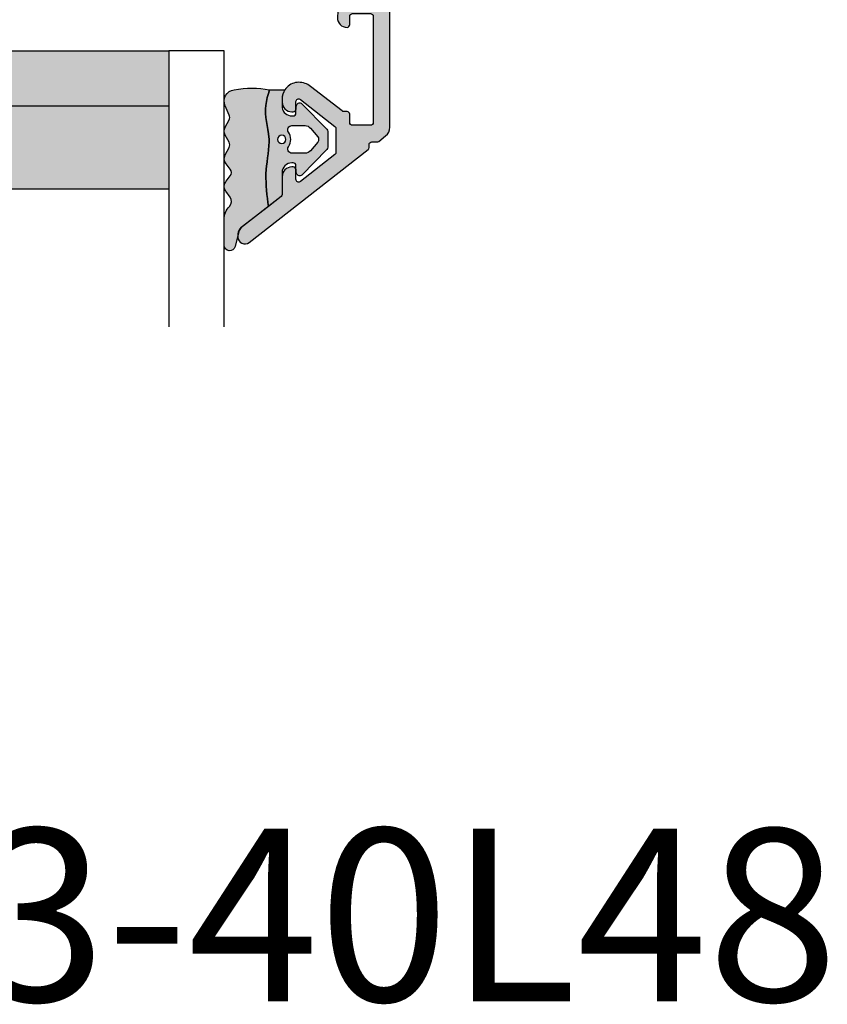
# Model space of a CAD drawing. Units: millimetres. Extents: x -1625 to 694, y 23 to 1618.
# Drawn here: x -631 to -572, y 810 to 882 of the extents above; entities that cross this region are included whole.
import ezdxf

# ---------------------------------------------------------------- set-up
doc = ezdxf.new("R2010")
doc.units = ezdxf.units.MM
doc.header["$LTSCALE"] = 2.5
for name, color, linetype in [('1', 7, 'Continuous'), ('GLAS', 3, 'Continuous'), ('SKR', 6, 'Continuous'), ('WebTekst', 7, 'Continuous')]:
    doc.layers.add(name, color=color, linetype=linetype)
doc.styles.add('ICTEXT', font='calibri.ttf')

# ---------------------------------------------------------------- blocks, each defined once
blk = doc.blocks.new('TPS_Glas_48mm_ WB')
at = {"layer": 'SKR'}
h = blk.add_hatch(color=8, dxfattribs=at)
h.paths.add_polyline_path([(22.00000000000051, 10), (4.000000000000483, 10), (4.000000000000466, 4), (22.00000000000051, 4)])
h.paths.add_polyline_path([(22.00000000000051, 4), (4.000000000000466, 4), (4.000000000000455, 0), (22.00000000000051, 0)])
h.paths.add_polyline_path([(44.0000000000005, 10), (26.00000000000045, 10), (26.00000000000046, 4), (44.0000000000005, 4)])
h.paths.add_polyline_path([(44.0000000000005, 4), (26.00000000000045, 4), (26.00000000000045, 0), (44.00000000000051, 0)])
at = {"layer": 'GLAS'}
for p, q in [((22.00000000000051, 10), (4.000000000000455, 10)), ((26.00000000000045, 10), (44.00000000000051, 10)), ((4.000000000000398, 4), (22.00000000000051, 4)), ((44.00000000000057, 4), (26.00000000000045, 4)), ((22.00000000000051, 0), (4.000000000000455, 0)), ((26.00000000000045, 0), (44.00000000000051, 0))]:
    blk.add_line(p, q, dxfattribs=at)
for points in [[(4.547473508864641e-13, 20), (0, 0), (4.000000000000455, 0), (4.000000000000512, 20)], [(26.00000000000045, 20), (26.00000000000045, 0), (22.00000000000051, 0), (22.00000000000051, 20)], [(48.00000000000051, 20), (48.00000000000097, 0), (44.00000000000051, 0), (44.00000000000045, 20)]]:
    blk.add_lwpolyline(points, dxfattribs=at)
blk = doc.blocks.new('2522-2012')
at = {"layer": 'SKR'}
h = blk.add_hatch(color=8, dxfattribs=at)
h.dxf.hatch_style = 1
edge = h.paths.add_edge_path()
edge.add_arc((1.546455571160019, 13.20990128696688), 0.4999999999999667, 193.9382243299437, 231.9999999999941)
edge.add_line((1.23862483349717, 12.81589591016358), (3.20000000000141, 11.28350168438584))
edge.add_line((3.20000000000141, 11.28350168438584), (3.163779071298336, 10.98972569906714))
edge.add_line((3.163779071298336, 10.98972569906714), (3.128966228007585, 10.69597069071158))
edge.add_line((3.128966228007585, 10.69597069071158), (3.096969555541818, 10.40225763628227))
edge.add_line((3.096969555541818, 10.40225763628227), (3.069197139313246, 10.10860751274235))
edge.add_line((3.069197139313246, 10.10860751274235), (3.04705706473419, 9.815041297054947))
edge.add_line((3.04705706473419, 9.815041297054947), (3.031957417217427, 9.521579966183182))
edge.add_line((3.031957417217427, 9.521579966183182), (3.025306282175052, 9.228244497090216))
edge.add_line((3.025306282175052, 9.228244497090216), (3.028511745019614, 8.935055866739134))
edge.add_line((3.028511745019614, 8.935055866739134), (3.048056276764896, 8.574606322608574))
edge.add_line((3.048056276764896, 8.574606322608574), (3.069644053451725, 8.349197104289402))
edge.add_line((3.069644053451725, 8.349197104289402), (3.105506532185473, 8.05650876790233))
edge.add_line((3.105506532185473, 8.05650876790233), (3.145666927253615, 7.763913235935988))
edge.add_line((3.145666927253615, 7.763913235935988), (3.185209981632624, 7.47135354291828))
edge.add_line((3.185209981632624, 7.47135354291828), (3.219220438298748, 7.178772723377179))
edge.add_line((3.219220438298748, 7.178772723377179), (3.24278304022846, 6.886113811840588))
edge.add_line((3.24278304022846, 6.886113811840588), (3.250982530398232, 6.593319842836465))
edge.add_line((3.250982530398232, 6.593319842836465), (3.247042025592805, 6.429506974232609))
edge.add_line((3.247042025592805, 6.429506974232609), (3.207550856386206, 6.007220781488641))
edge.add_line((3.207550856386206, 6.007220781488641), (3.163029634955819, 5.714150631295141))
edge.add_line((3.163029634955819, 5.714150631295141), (3.112469633625096, 5.421314488519286))
edge.add_line((3.112469633625096, 5.421314488519286), (3.062830987834786, 5.12889995045164))
edge.add_line((3.062830987834786, 5.12889995045164), (3.021073833025866, 4.837094614382792))
edge.add_line((3.021073833025866, 4.837094614382792), (2.994158304639541, 4.546086077603363))
edge.add_line((2.994158304639541, 4.546086077603363), (2.991203225607251, 4.19917183086487))
edge.add_line((2.991203225607251, 4.19917183086487), (3.011549054948887, 3.967171828438339))
edge.add_line((3.011549054948887, 3.967171828438339), (3.059127713003136, 3.679287850413388))
edge.add_line((3.059127713003136, 3.679287850413388), (3.125524548560975, 3.39215888791189))
edge.add_line((3.125524548560975, 3.39215888791189), (3.204466835787798, 3.105533269092675))
edge.add_line((3.204466835787798, 3.105533269092675), (3.289681848849114, 2.819159322114601))
edge.add_arc((2.009185732785951, 10.41925409056119), 7.70721160943581, 260.4363835967881, 279.56361640321126, ccw=False)
edge.add_arc((0.840411840737147, 3.652390814174162), 0.8406881554408345, 156.1290312285407, 262.36315521530344, ccw=False)
edge.add_line((0.07163689053390954, 3.99259906016259), (0.3657836476993452, 4.657288000712214))
edge.add_arc((-7.864819906444609e-12, 4.819159317102999), 0.4000000000000973, 336.129031228551, 388.0724830957431)
edge.add_line((0.3529411890788197, 5.00739458756567), (0.07058938661396041, 5.536804302641073))
edge.add_arc((0.6000011702439645, 5.819157208334905), 0.6000000000000436, 151.9277064303732, 208.0724830957295, ccw=False)
edge.add_line((0.0705884526345244, 6.101508362810037), (0.3529418117318528, 6.630925214119642))
edge.add_arc((-7.774225707635196e-12, 6.819159317103015), 0.4000000000000066, 331.9277064303793, 388.0725178077512)
edge.add_line((0.3529410750385296, 7.007394801391087), (0.07058955767445241, 7.536803209462235))
edge.add_arc((0.6000011702439183, 7.819156435894287), 0.5999999999999935, 140.8854196230169, 208.0725178077462, ccw=False)
edge.add_line((0.1344696360363287, 8.197680399017258), (0.4346066852037893, 8.566806992268312))
edge.add_arc((0.1242523031181975, 8.81915632211456), 0.4000000334419739, 320.8854196230259, 399.1146564407748)
edge.add_line((0.4346063501936897, 9.071506063975818), (0.1344689683164688, 9.440632065283651))
edge.add_arc((0.6000000000090528, 9.819156646429025), 0.6000000000000356, 144.2462190983882, 219.1146564407733, ccw=False)
edge.add_line((0.1130787443846657, 10.16973857811007), (0.4223257062797074, 10.59924992874303))
edge.add_arc((-0.009616751368699106, 10.91024728083763), 0.5322533604677345, 324.24621909833, 403.1538621778851)
edge.add_arc((1.400000000008862, 12.23183105164999), 1.399999999999994, 179.9999999999946, 223.1538621779311, ccw=False)
edge.add_line((8.86757334228605e-12, 12.23183105165012), (8.86757334228605e-12, 14.09292697354664))
edge.add_arc((0.3999999984742253, 14.09292697354661), 0.3999999984653578, 13.938224329932893, 179.9999999999957, ccw=False)
edge.add_line((0.7882223968781545, 14.18927721044194), (1.061177571293342, 13.08946349038555))
h = blk.add_hatch(color=8, dxfattribs=at)
h.dxf.hatch_style = 1
edge = h.paths.add_edge_path()
edge.add_line((7.50000000000141, 5.852326705641208), (7.50000000000141, 6.985991938587768))
edge.add_arc((7.25000000000141, 6.985991938587768), 0.25, 0, 44.34615606137239)
edge.add_line((7.428782468870912, 7.160739839361785), (5.626773553766775, 9.004353418352899))
edge.add_arc((5.468811126655175, 8.810580682744373), 0.2500000028883983, 50.81327764361491, 180.0000010064517)
edge.add_line((5.218811123766777, 8.810580678352899), (5.200000000004124, 8.319159322126312))
edge.add_arc((5.000000000001801, 8.319159322127948), 0.2000000000023228, 270.00000000045696, 359.9999999995312, ccw=False)
edge.add_line((5.000000000003396, 8.119159322125626), (4.900000000004454, 8.119159322125626))
edge.add_arc((4.897100941633727, 8.816260263755005), 0.6971069698116668, 179.7617233864504, 270.238276613475, ccw=False)
edge.add_line((4.200000000004351, 8.819159322126637), (4.20000000000141, 9.047229232114603))
edge.add_line((4.20000000000141, 9.047229232114603), (4.20000000000141, 10.40466954016571))
edge.add_arc((4.000000000001458, 10.4046695401656), 0.1999999999999513, 3.212360228278933e-11, 52.00000000001764)
edge.add_line((4.123132295066512, 10.56227169088694), (3.20000000000141, 11.28350168438584))
edge.add_line((3.20000000000141, 11.28350168438584), (3.163779071298336, 10.98972569906714))
edge.add_line((3.163779071298336, 10.98972569906714), (3.128966228007641, 10.69597069071158))
edge.add_line((3.128966228007641, 10.69597069071158), (3.09696955554179, 10.40225763628227))
edge.add_line((3.09696955554179, 10.40225763628227), (3.069197139313189, 10.10860751274235))
edge.add_line((3.069197139313189, 10.10860751274235), (3.047057064734247, 9.815041297054947))
edge.add_line((3.047057064734247, 9.815041297054947), (3.031957417217399, 9.521579966183182))
edge.add_line((3.031957417217399, 9.521579966183182), (3.025306282175052, 9.228244497090216))
edge.add_line((3.025306282175052, 9.228244497090216), (3.028511745019614, 8.935055866739134))
edge.add_line((3.028511745019614, 8.935055866739134), (3.048056276764925, 8.574606322608574))
edge.add_line((3.048056276764925, 8.574606322608574), (3.069644053451697, 8.349197104289402))
edge.add_line((3.069644053451697, 8.349197104289402), (3.105506532185444, 8.05650876790233))
edge.add_line((3.105506532185444, 8.05650876790233), (3.145666927253615, 7.763913235935988))
edge.add_line((3.145666927253615, 7.763913235935988), (3.185209981632568, 7.47135354291828))
edge.add_line((3.185209981632568, 7.47135354291828), (3.21922043829872, 7.178772723377179))
edge.add_line((3.21922043829872, 7.178772723377179), (3.242783040228488, 6.886113811840588))
edge.add_line((3.242783040228488, 6.886113811840588), (3.250982530398289, 6.593319842836465))
edge.add_line((3.250982530398289, 6.593319842836465), (3.247042025592805, 6.429506974232609))
edge.add_line((3.247042025592805, 6.429506974232609), (3.207550856386206, 6.007220781488641))
edge.add_line((3.207550856386206, 6.007220781488641), (3.163029634955905, 5.714150631295141))
edge.add_line((3.163029634955905, 5.714150631295141), (3.112469633625039, 5.421314488519286))
edge.add_line((3.112469633625039, 5.421314488519286), (3.062830987834701, 5.12889995045164))
edge.add_line((3.062830987834701, 5.12889995045164), (3.021073833025895, 4.837094614382792))
edge.add_line((3.021073833025895, 4.837094614382792), (2.994158304639569, 4.546086077603363))
edge.add_line((2.994158304639569, 4.546086077603363), (2.991203225607251, 4.19917183086487))
edge.add_line((2.991203225607251, 4.19917183086487), (3.011549054948915, 3.967171828438339))
edge.add_line((3.011549054948915, 3.967171828438339), (3.059127713003136, 3.679287850413388))
edge.add_line((3.059127713003136, 3.679287850413388), (3.125524548560946, 3.39215888791189))
edge.add_line((3.125524548560946, 3.39215888791189), (3.204466835787741, 3.105533269092675))
edge.add_line((3.204466835787741, 3.105533269092675), (3.289681848849085, 2.819159322114601))
edge.add_line((3.289681848849085, 2.819159322114601), (4.400811543602174, 2.819159322114601))
edge.add_arc((5.400000000001498, 3.483706106471088), 1.200000000000087, 179.9999999999911, 213.6273436604349, ccw=False)
edge.add_line((4.20000000000141, 3.483706106471274), (4.199999999997658, 4.119159322110701))
edge.add_arc((4.903322252004264, 4.006950028094486), 0.7122170426430843, 90.26726643282598, 170.9353228559598, ccw=False)
edge.add_line((4.900000000004454, 4.719159322103565), (5.000000000003396, 4.719159322103565))
edge.add_arc((5.000000000001801, 4.519159322101242), 0.2000000000023228, 4.686739885073621e-10, 89.99999999954298, ccw=False)
edge.add_line((5.200000000004124, 4.519159322102878), (5.218811123766777, 4.027737965876291))
edge.add_arc((5.468811126655175, 4.027737961484817), 0.2500000028883979, 179.9999989935484, 309.1867223563852)
edge.add_line((5.626773553766775, 3.833965225876292), (7.428782468870901, 5.677578804867181))
edge.add_arc((7.25000000000141, 5.852326705641207), 0.2499999999999995, 315.6538439386243, 360.0000000000001)
edge = h.paths.add_edge_path(flags=16)
edge.add_arc((3.911461495777085, 6.419159322114662), 0.9115335689506578, -35.38944883375672, 35.38944883382533, ccw=False)
edge.add_arc((4.900299904913515, 5.719159322114896), 0.3000000000000737, 144.9930816621668, 269.9999999999936)
edge.add_line((4.900299904913481, 5.419159322114822), (5.865007746506308, 5.419159322114709))
edge.add_arc((5.86500774650635, 5.919159322114751), 0.5000000000000426, 269.9999999999951, 319.9999999999937)
edge.add_line((6.248029968065836, 5.597765517271412), (6.775452352896991, 6.226323039208481))
edge.add_arc((6.545639019961243, 6.419159322114481), 0.300000000000067, 320.000000000001, 399.9999999999989)
edge.add_line((6.775452352896991, 6.611995605020482), (6.248029968065836, 7.24055312695755))
edge.add_arc((5.865007746506349, 6.919159322114211), 0.5000000000000426, 40.0000000000063, 90.00000000000482)
edge.add_line((5.865007746506308, 7.419159322114254), (4.900299904913481, 7.419159322114254))
edge.add_arc((4.900299904909377, 7.119159322116419), 0.2999999999978349, 89.99999999921614, 215.0069183383896)
edge = h.paths.add_edge_path(flags=16)
edge.add_arc((4.171936830001414, 6.419159322114595), 0.3, 0, 360)
at = {"layer": '1'}
blk.add_lwpolyline([(1.083035245701012, 13.02217381974008, 0.1314197555806351), (1.23862483349717, 12.81589591016358, -0.1676197170760212), (1.061177571293342, 13.08946349038555), (0.7882223968781545, 14.18927721044194, 0.8852059114580734), (8.86757334228605e-12, 14.09292697354664), (8.86757334228605e-12, 12.23183105165012, 0.1905515702866857), (0.3786725217890989, 11.27428722381063, -0.3585818217987869), (0.4223257062797074, 10.59924992874303), (0.1130787443846657, 10.16973857811007, 0.3388141857698295), (0.1344689683164688, 9.440632065283651), (0.4346063501936897, 9.071506063975818, -0.3552446354143372), (0.4346066852037893, 8.566806992268312), (0.1344696360363287, 8.197680399017258, 0.3018563751077937), (0.07058955767445241, 7.536803209462235), (0.3529410750385296, 7.007394801391087, -0.249999246671392), (0.3529418117318528, 6.630925214119642), (0.0705884526345244, 6.101508362810037, 0.2499990857454805), (0.07058938661396041, 5.536804302641073), (0.3529411890788197, 5.00739458756567, -0.2306083169944232), (0.3657836476993452, 4.657288000712214), (0.07163689053390954, 3.99259906016259, 0.4998577598232761), (0.7286896167227042, 2.819159322114615, 0.08365260905167482), (3.289681848849114, 2.819159322114601), (3.204466835787798, 3.105533269092675), (3.125524548560975, 3.39215888791189), (3.059127713003136, 3.679287850413388), (3.011549054948887, 3.967171828438339), (2.991203225607251, 4.19917183086487), (2.994158304639541, 4.546086077603363), (3.021073833025866, 4.837094614382792), (3.062830987834786, 5.12889995045164), (3.112469633625096, 5.421314488519286), (3.163029634955819, 5.714150631295141), (3.207550856386206, 6.007220781488641), (3.247042025592805, 6.429506974232609), (3.250982530398232, 6.593319842836465), (3.24278304022846, 6.886113811840588), (3.219220438298748, 7.178772723377179), (3.185209981632624, 7.47135354291828), (3.145666927253615, 7.763913235935988), (3.105506532185473, 8.05650876790233), (3.069644053451725, 8.349197104289402), (3.048056276764896, 8.574606322608574), (3.028511745019614, 8.935055866739134), (3.025306282175052, 9.228244497090216), (3.031957417217427, 9.521579966183182), (3.04705706473419, 9.815041297054947), (3.069197139313246, 10.10860751274235), (3.096969555541818, 10.40225763628227), (3.128966228007585, 10.69597069071158), (3.163779071298336, 10.98972569906714), (3.20000000000141, 11.28350168438584), (1.23862483349717, 12.81589591016358)], format="xyb", dxfattribs=at)
for points in [[(7.50000000000141, 5.852326705641208), (7.50000000000141, 6.985991938587768, 0.1959482295631498), (7.428782468870912, 7.160739839361785), (5.626773553766775, 9.004353418352899, 0.6320926789999971), (5.218811123766777, 8.810580678352899), (5.200000000004124, 8.319159322126312, -0.4142135623683625), (5.000000000003396, 8.119159322125626), (4.900000000004454, 8.119159322125626, -0.4166517826772015), (4.200000000004351, 8.819159322126637), (4.200000000004351, 8.819159322126637), (4.20000000000141, 9.047229232114603), (4.20000000000141, 10.40466954016571, 0.2308681911254965), (4.123132295066512, 10.56227169088694), (3.20000000000141, 11.28350168438584), (3.163779071298336, 10.98972569906714), (3.128966228007641, 10.69597069071158), (3.09696955554179, 10.40225763628227), (3.069197139313189, 10.10860751274235), (3.047057064734247, 9.815041297054947), (3.031957417217399, 9.521579966183182), (3.025306282175052, 9.228244497090216), (3.028511745019614, 8.935055866739134), (3.048056276764925, 8.574606322608574), (3.069644053451697, 8.349197104289402), (3.105506532185444, 8.05650876790233), (3.145666927253615, 7.763913235935988), (3.185209981632568, 7.47135354291828), (3.21922043829872, 7.178772723377179), (3.242783040228488, 6.886113811840588), (3.250982530398289, 6.593319842836465), (3.247042025592805, 6.429506974232609), (3.207550856386206, 6.007220781488641), (3.163029634955905, 5.714150631295141), (3.112469633625039, 5.421314488519286), (3.062830987834701, 5.12889995045164), (3.021073833025895, 4.837094614382792), (2.994158304639569, 4.546086077603363), (2.991203225607251, 4.19917183086487), (3.011549054948915, 3.967171828438339), (3.059127713003136, 3.679287850413388), (3.125524548560946, 3.39215888791189), (3.204466835787741, 3.105533269092675), (3.289681848849085, 2.819159322114601), (4.400811543602174, 2.819159322114601, -0.147789065590237), (4.20000000000141, 3.483706106471274), (4.199999999997658, 4.119159322110701, -0.3672748512425718), (4.900000000004454, 4.719159322103565), (5.000000000003396, 4.719159322103565, -0.4142135623683627), (5.200000000004124, 4.519159322102878), (5.218811123766777, 4.027737965876291, 0.632092678999998), (5.626773553766775, 3.833965225876292), (7.428782468870901, 5.677578804867181, 0.1959482295631648)], [(4.654575070840927, 6.947056719228684, -0.3190392580213163), (4.65457507084156, 5.89126192500153, 0.6068561995813383), (4.900299904913481, 5.419159322114822), (5.865007746506308, 5.419159322114709, 0.2216946626429333), (6.248029968065836, 5.597765517271412), (6.775452352896991, 6.226323039208481, 0.3639702342661918), (6.775452352896991, 6.611995605020482), (6.248029968065836, 7.24055312695755, 0.2216946626429332), (5.865007746506308, 7.419159322114254), (4.900299904913481, 7.419159322114254, 0.6068561995893781)]]:
    blk.add_lwpolyline(points, format="xyb", close=True, dxfattribs=at)
blk.add_circle((4.171936830001414, 6.419159322114595), 0.3, dxfattribs=at)
blk = doc.blocks.new('CBF2055')
at = {"layer": 'SKR'}
h = blk.add_hatch(color=9, dxfattribs=at)
h.dxf.hatch_style = 1
edge = h.paths.add_edge_path()
edge.add_line((-25.38181203520528, 31.3486147136909), (43.15901192315003, 31.34861471369089))
edge.add_arc((43.15901192315003, 30.34861471369089), 1, 0, 90, ccw=False)
edge.add_line((44.15901192315003, 30.34861471369089), (44.15901192315003, 29.94861471369308))
edge.add_arc((43.95901192315021, 29.94861471369308), 0.1999999999998181, -90, 0, ccw=False)
edge.add_line((43.95901192315021, 29.74861471369326), (40.76523769945219, 29.74861471369235))
edge.add_arc((40.76523769838393, 29.54861471302993), 0.2000000006624134, 89.99999969396855, 153.6121997745411)
edge.add_arc((39.95901192314339, 29.94861471369216), 0.6999999999998111, 270.00000000001916, 333.61220008063145, ccw=False)
edge.add_line((39.95901192314362, 29.24861471369235), (39.87921602603386, 29.24861471369235))
edge.add_arc((39.87921602603386, 29.44861471369308), 0.2000000000007276, 180, 270, ccw=False)
edge.add_line((39.67921602603313, 29.44861471369308), (39.67921602603404, 29.74861471369235))
edge.add_arc((39.47921602603422, 29.74861471369326), 0.1999999999998181, 359.9999999997394, 450)
edge.add_line((39.47921602603422, 29.94861471369308), (36.35901192313871, 29.94861471369126))
edge.add_arc((36.35901192313916, 29.4486147136908), 0.5000000000004547, 90.00000000005213, 180.0000000000521)
edge.add_line((35.85901192313871, 29.44861471369035), (35.85901192313962, 25.5486147136898))
edge.add_arc((36.35901192313962, 25.5486147136898), 0.5, 180, 270)
edge.add_line((36.35901192313962, 25.0486147136898), (39.47921602603422, 25.04861471369071))
edge.add_arc((39.47921602603445, 25.24861471369076), 0.2000000000000455, 269.9999999999349, 359.9999999999349)
edge.add_line((39.6792160260345, 25.24861471369053), (39.67921602603313, 25.5486147136898))
edge.add_arc((39.87921602603386, 25.5486147136898), 0.2000000000007276, 90, 180, ccw=False)
edge.add_line((39.87921602603386, 25.74861471369053), (39.95901192314362, 25.74861471369053))
edge.add_arc((39.95901192314385, 25.04861471369139), 0.699999999999136, -5.582023732131347e-11, 90.00000000001859, ccw=False)
edge.add_line((40.65901192314298, 25.04861471369071), (40.65901192314344, 24.64861318781271))
edge.add_arc((39.95901192314203, 24.6486131878134), 0.7000000000014097, 270.0000000000558, 359.9999999999442, ccw=False)
edge.add_line((39.95901192314271, 23.94861318781199), (33.55901192313853, 23.94861318781017))
edge.add_arc((33.55901192314307, 24.94861318781017), 1, 180, 269.99999999973943, ccw=False)
edge.add_line((32.55901192314307, 24.94861318781017), (32.55901192314307, 25.24861318780817))
edge.add_arc((32.85901192314396, 25.24861318780635), 0.3000000000008853, 11.5369590330032, 179.9999999996526, ccw=False)
edge.add_arc((33.34890987170112, 25.34861318780813), 0.1999999999999932, 191.5369590330037, 269.999999999939)
edge.add_line((33.34890987170091, 25.14861318780814), (34.15901192313434, 25.14861318780726))
edge.add_arc((34.15901192313639, 25.3486131878073), 0.2000000000000455, 269.9999999994138, 359.9999999999349)
edge.add_line((34.35901192313644, 25.34861318780708), (34.35901192313916, 29.44861471368762))
edge.add_arc((33.85901192313916, 29.44861471368762), 0.5, 0, 90)
edge.add_line((33.85901192313916, 29.94861471368762), (33.31727015861019, 29.94861471368762))
edge.add_arc((33.31727015861065, 29.7486147136877), 0.1999999999999211, 90.00000000013435, 156.4220123018346)
edge.add_arc((32.85901192316963, 29.94861318780835), 0.3000000000001883, 203.5779876982022, 336.4220123017978, ccw=False)
edge.add_arc((32.40075368772883, 29.74861471368804), 0.1999999999995799, 23.57798769810015, 90.00000000005902)
edge.add_line((32.40075368772862, 29.94861471368762), (28.9172701585487, 29.94861471368762))
edge.add_arc((28.91727015854917, 29.7486147136877), 0.1999999999999211, 90.00000000013539, 156.422012301835)
edge.add_arc((28.45901192310815, 29.94861318780835), 0.3000000000001883, 203.5779876982022, 336.4220123017978, ccw=False)
edge.add_arc((28.00075368766804, 29.74861471368758), 0.1999999999991297, 23.5779876983008, 90.00000000012722)
edge.add_line((28.00075368766759, 29.94861471368671), (27.45901192313861, 29.94861471368762))
edge.add_arc((27.45901192313861, 29.44861471368762), 0.5, 90, 180)
edge.add_line((26.95901192313861, 29.44861471368762), (26.95901192313911, 28.94502334932227))
edge.add_arc((27.15901192313902, 28.94502334932264), 0.1999999999999105, 180.0000000001048, 240.0000000002529)
edge.add_arc((26.95901192314046, 28.59861318780824), 0.1999999999999052, -60.00000000010641, 60.00000000019298, ccw=False)
edge.add_arc((27.15901192313982, 28.2522030262942), 0.2000000000000029, 119.9999999999083, 180.000000000057)
edge.add_line((26.95901192313982, 28.252203026294), (26.95901192314111, 26.94502334932112))
edge.add_arc((27.15901192314102, 26.94502334932148), 0.1999999999999105, 180.0000000001048, 239.9999999999237)
edge.add_arc((26.95901192314046, 26.59861318780824), 0.1999999999999077, -59.999999999780016, 59.999999999861984, ccw=False)
edge.add_arc((27.1590119231418, 26.25220302629535), 0.1999999999999957, 120.0000000002386, 180.000000000059)
edge.add_line((26.95901192314181, 26.25220302629514), (26.95901192314271, 25.34861318780798))
edge.add_arc((27.15901192314344, 25.34861318780798), 0.2000000000007276, 180, 270)
edge.add_line((27.15901192314344, 25.14861318780726), (27.96911397457707, 25.148613187809))
edge.add_arc((27.96911397457668, 25.34861318780904), 0.2000000000000313, 270.000000000114, 348.4630409669914)
edge.add_arc((28.45901192313385, 25.24861318780726), 0.3000000000008477, 3.474269760772586e-10, 168.463040967001, ccw=False)
edge.add_line((28.7590119231347, 25.24861318780908), (28.7590119231347, 24.94861318781108))
edge.add_arc((27.7590119231347, 24.94861318781108), 1, -89.99999999973937, 0, ccw=False)
edge.add_line((27.75901192313925, 23.94861318781108), (27.15901192313752, 23.94861318781108))
edge.add_arc((27.15901192313843, 23.7486131878108), 0.2000000000002728, 90.00000000026056, 179.9999999998687)
edge.add_line((26.95901192313816, 23.74861318781126), (26.95901192313771, 22.54861471369162))
edge.add_arc((26.75901192313743, 22.54861471369208), 0.2000000000002728, 270.0000000001303, 359.9999999998697, ccw=False)
edge.add_line((26.75901192313789, 22.34861471369181), (25.31062470835557, 22.34861471369272))
edge.add_arc((25.31062470835557, 22.84861471369261), 0.4999999999998934, 195.0000106092731, 270.0000000000008, ccw=False)
edge.add_line((24.82766181917348, 22.71920510171271), (24.67604903396157, 23.28503130011353))
edge.add_arc((25.15901192314366, 23.41444091209382), 0.4999999999999933, 180.0000000000318, 195.0000106093156, ccw=False)
edge.add_line((24.65901192314366, 23.41444091209354), (24.65901192314275, 24.23314474054035))
edge.add_arc((24.85901192314259, 24.23314474054017), 0.1999999999998394, 119.9999999998532, 179.999999999946, ccw=False)
edge.add_line((24.75901192314312, 24.40634982129717), (25.65901192313865, 24.92596506356579))
edge.add_arc((25.55901192313857, 25.09917014432263), 0.2000000000000021, 300.000000000026, 360)
edge.add_line((25.75901192313857, 25.09917014432263), (25.75901192313857, 29.84861471368816))
edge.add_arc((25.45901192313932, 29.84861471368827), 0.2999999999992475, 359.999999999979, 449.999999999979)
edge.add_line((25.45901192313943, 30.14861471368752), (9.559011923157168, 30.14861471369472))
edge.add_arc((9.559011923156259, 29.84861471369454), 0.3000000000001819, 89.9999999998263, 179.9999999998263)
edge.add_line((9.259011923156077, 29.84861471369545), (9.259011923155622, 25.27237522508353))
edge.add_arc((9.459011923155625, 25.27237522508366), 0.2000000000000028, 180.0000000000387, 239.9999999999695)
edge.add_line((9.359011923155531, 25.09917014432683), (10.55901192315558, 24.40634982129718))
edge.add_arc((10.45901192315569, 24.23314474053941), 0.2000000000007003, 2.7182522899238393e-10, 60.00000000015473, ccw=False)
edge.add_line((10.6590119231564, 24.23314474054036), (10.65901192315617, 23.41444091209184))
edge.add_arc((10.15901192315617, 23.41444091209211), 0.5, 344.9999893906846, 359.9999999999682, ccw=False)
edge.add_line((10.64197481233826, 23.28503130011183), (10.49036202712635, 22.719205101711))
edge.add_arc((10.00739913794427, 22.8486147136909), 0.4999999999998896, 269.9999999999988, 344.9999893907272, ccw=False)
edge.add_line((10.00739913794426, 22.34861471369101), (7.310624708355572, 22.34861471369272))
edge.add_arc((7.310624708355562, 22.8486147136926), 0.4999999999998899, 195.0000106092728, 270.00000000000114, ccw=False)
edge.add_line((6.827661819173482, 22.71920510171271), (6.676049033961572, 23.28503130011353))
edge.add_arc((7.159011923143662, 23.41444091209382), 0.5000000000000001, 180.0000000000318, 195.0000106093154, ccw=False)
edge.add_line((6.659011923143662, 23.41444091209354), (6.659011923142753, 24.23314474054036))
edge.add_arc((6.859011923142599, 24.23314474054017), 0.1999999999998456, 119.99999999985431, 179.999999999945, ccw=False)
edge.add_line((6.759011923143117, 24.40634982129718), (7.959011923138615, 25.09917014432285))
edge.add_arc((7.859011923138551, 25.27237522507967), 0.1999999999999725, 300.0000000000256, 359.999999999999)
edge.add_line((8.059011923138524, 25.27237522507966), (8.059011923138524, 29.84861471368817))
edge.add_arc((7.759011923139251, 29.84861471368817), 0.2999999999992724, 0, 90)
edge.add_line((7.759011923139251, 30.14861471368744), (-8.140988076842877, 30.14861471369472))
edge.add_arc((-8.140988076843787, 29.84861471369454), 0.3000000000001819, 89.9999999998263, 179.9999999998263)
edge.add_line((-8.440988076843968, 29.84861471369545), (-8.440988076844423, 25.09917014432444))
edge.add_arc((-8.240988076844578, 25.09917014432622), 0.1999999999998447, 180.0000000005099, 239.9999948629886)
edge.add_line((-8.340988092373681, 24.92596507253524), (-7.440988076844423, 24.40634982129718))
edge.add_arc((-7.540988076844306, 24.23314474053941), 0.2000000000007003, 2.7182522899238393e-10, 60.00000000015473, ccw=False)
edge.add_line((-7.340988076843605, 24.23314474054036), (-7.340988076843605, 23.61444091209359))
edge.add_arc((-7.840988076843605, 23.61444091209387), 0.5, 344.9999893906846, 359.9999999999682, ccw=False)
edge.add_line((-7.358025187661514, 23.48503130011358), (-7.509637972873424, 22.91920510171276))
edge.add_arc((-7.992600862055505, 23.04861471369265), 0.4999999999998905, 269.99999999999886, 344.9999893907272, ccw=False)
edge.add_line((-7.992600862055514, 22.54861471369276), (-9.440988076843968, 22.54861471369276))
edge.add_arc((-9.440988076843059, 22.74861471369258), 0.1999999999998181, 179.9999999997395, 269.99999999973943, ccw=False)
edge.add_line((-9.640988076842877, 22.74861471369349), (-9.640988076844696, 29.84861471369181))
edge.add_arc((-9.940988076843968, 29.84861471369181), 0.2999999999992724, 0, 90)
edge.add_line((-9.940988076843968, 30.14861471369108), (-15.94098807585367, 30.14861471369108))
edge.add_arc((-15.94098807585231, 29.94861471369081), 0.2000000000002728, 90.00000000039083, 179.9999999998697)
edge.add_line((-16.14098807585258, 29.94861471369126), (-16.14098807585349, 28.74861471369126))
edge.add_arc((-17.34098807585331, 28.74861471369217), 1.199999999999818, 270, 359.9999999999566, ccw=False)
edge.add_line((-17.34098807585331, 27.54861471369235), (-17.44098807585367, 27.54861471369144))
edge.add_arc((-17.44098807585276, 28.24861471369172), 0.7000000000002728, 180.0000000000372, 269.99999999992554, ccw=False)
edge.add_arc((-17.94098807585344, 28.24861471369058), 0.1999999999995907, 90.00000000006509, 179.9999999998046, ccw=False)
edge.add_line((-17.94098807585367, 28.44861471369017), (-17.34098807585331, 28.44861471369108))
edge.add_arc((-17.34098807585353, 28.64861471369067), 0.1999999999995907, 270.0000000000651, 360.0000000000651)
edge.add_line((-17.14098807585394, 28.6486147136909), (-17.14098807585349, 29.94861471369126))
edge.add_arc((-17.34098807585422, 29.94861471369126), 0.2000000000007276, 0, 89.99999999973946)
edge.add_line((-17.34098807585331, 30.14861471369199), (-25.04098807585367, 30.14861471369108))
edge.add_arc((-25.0409880758523, 29.94861471369081), 0.2000000000002728, 90.00000000039083, 179.9999999998697)
edge.add_line((-25.24098807585257, 29.94861471369126), (-25.24098807585348, 28.6486147136909))
edge.add_arc((-25.04098807585276, 28.6486147136909), 0.2000000000007276, 180, 269.9999999997394)
edge.add_line((-25.04098807585367, 28.44861471369017), (-24.44392654585319, 28.44861471369017))
edge.add_arc((-24.44392654585342, 28.24861471369058), 0.1999999999995907, 1.9542767404345796e-10, 89.99999999993491, ccw=False)
edge.add_line((-24.24392654585383, 28.24861471369126), (-24.24392654585383, 28.01203262405893))
edge.add_arc((-24.04392654585381, 28.01203262405923), 0.2000000000000171, 180.0000000000875, 218.0000000000717)
edge.add_line((-24.20152869657501, 27.88890032899389), (-22.42147912826524, 25.6105407791468))
edge.add_arc((-23.52469418331131, 24.74861471369133), 1.399999999997092, 4.189359970041551e-11, 38.00000000006918, ccw=False)
edge.add_arc((-23.32469418331432, 24.74861471369241), 1.200000000000102, 269.99999999999187, 359.9999999999973, ccw=False)
edge.add_line((-23.3246941833145, 23.54861471369231), (-23.56014739895092, 23.54861471369231))
edge.add_arc((-23.56014739895001, 24.24861471369213), 0.6999999999998181, 179.9999999999256, 269.99999999992554, ccw=False)
edge.add_line((-24.26014739894983, 24.24861471369304), (-24.26014739895074, 24.34861471369158))
edge.add_arc((-24.06014739895001, 24.34861471369158), 0.2000000000007276, 90.00000000026063, 180, ccw=False)
edge.add_line((-24.06014739895092, 24.54861471369231), (-23.52469418331477, 24.54861471369049))
edge.add_arc((-23.52469418331431, 24.74861471369042), 0.1999999999999247, 269.9999999998697, 398.000000000025)
edge.add_line((-23.36709203259308, 24.87174700875557), (-25.32030609886012, 27.37174700875637))
edge.add_arc((-25.47790824958152, 27.24861471369119), 0.2000000000000728, 37.99999999999977, 90.00000000001629)
edge.add_line((-25.47790824958158, 27.44861471369126), (-27.19864367363563, 27.44861471369126))
edge.add_arc((-27.19864367363581, 27.24861471369136), 0.1999999999999069, 89.99999999994911, 141.9999999998995)
edge.add_line((-27.35624582435686, 27.37174700875671), (-29.30945989062458, 24.87174700875511))
edge.add_arc((-29.1518577399031, 24.74861471369002), 0.2000000000000919, 142.0000000000329, 270.0000000001872)
edge.add_line((-29.15185773990244, 24.54861471368992), (-28.46014739896511, 24.54861471369231))
edge.add_arc((-28.46014739896602, 24.34861471369158), 0.2000000000007276, 0, 89.99999999973949, ccw=False)
edge.add_line((-28.26014739896529, 24.34861471369158), (-28.2601473989662, 24.24861471369304))
edge.add_arc((-28.96014739896602, 24.24861471369213), 0.6999999999998181, -89.99999999992548, 7.452172212651931e-11, ccw=False)
edge.add_line((-28.96014739896511, 23.54861471369231), (-30.24565761700912, 23.54861471369231))
edge.add_arc((-30.24565761700899, 23.34861471369233), 0.1999999999999815, 90.00000000003662, 142.0000000000136)
edge.add_line((-30.40325976773035, 23.47174700875741), (-32.69317905702611, 20.54078397602729))
edge.add_arc((-33.08718443382938, 20.84861471369194), 0.5000000000010459, 269.99999999973454, 321.9999999998285, ccw=False)
edge.add_line((-33.08718443383169, 20.3486147136909), (-33.34098807684406, 20.34861471369272))
edge.add_arc((-33.34098807684407, 20.84861471369206), 0.4999999999993463, 141.999999999998, 270.0000000000016, ccw=False)
edge.add_line((-33.73499345364691, 21.15644545135451), (-27.00398217886279, 29.77174700871269))
edge.add_arc((-26.84638002814183, 29.64861471364752), 0.1999999999997185, 89.99999999992161, 141.9999999999235, ccw=False)
edge.add_line((-26.84638002814156, 29.84861471364724), (-26.64392654585392, 29.84861471364542))
edge.add_arc((-26.64392654585392, 30.04861471364615), 0.2000000000007276, 270, 360)
edge.add_line((-26.44392654585319, 30.04861471364615), (-26.44392654585365, 30.41972000708569))
edge.add_arc((-26.24392654585609, 30.41972000708584), 0.1999999999975586, 141.9999999997914, 180.0000000000427, ccw=False)
edge.add_line((-26.40152869657506, 30.54285230215005), (-26.0122206380902, 31.04114389395267))
edge.add_arc((-25.38181203520571, 30.54861471369072), 0.8000000000001749, 89.99999999996868, 141.9999999998807, ccw=False)
at = {"layer": '1', "linetype": 'Continuous'}
blk.add_lwpolyline([(-25.38181203520528, 31.3486147136909), (43.15901192315003, 31.34861471369089, -0.414213562373095), (44.15901192315003, 30.34861471369089), (44.15901192315003, 29.94861471369308, -0.414213562373095), (43.95901192315021, 29.74861471369326), (40.76523769945219, 29.74861471369235, 0.2849150466385835), (40.58607641490492, 29.63750360303942, -0.2849150466387708), (39.95901192314362, 29.24861471369235), (39.87921602603386, 29.24861471369235, -0.414213562373095), (39.67921602603313, 29.44861471369308), (39.67921602603404, 29.74861471369235, 0.414213562374427), (39.47921602603422, 29.94861471369308), (36.35901192313871, 29.94861471369126, 0.4142135623730951), (35.85901192313871, 29.44861471369035), (35.85901192313962, 25.5486147136898, 0.414213562373095), (36.35901192313962, 25.0486147136898), (39.47921602603422, 25.04861471369071, 0.414213562373095), (39.6792160260345, 25.24861471369053), (39.67921602603313, 25.5486147136898, -0.414213562373095), (39.87921602603386, 25.74861471369053), (39.95901192314362, 25.74861471369053, -0.4142135623734756), (40.65901192314298, 25.04861471369071), (40.65901192314344, 24.64861318781271, -0.4142135623725243), (39.95901192314271, 23.94861318781199), (33.55901192313853, 23.94861318781017, -0.4142135623717631), (32.55901192314307, 24.94861318781017), (32.55901192314307, 25.24861318780817, -0.904069105614195), (33.15295069227861, 25.30861318780749, 0.3563939586913721), (33.34890987170091, 25.14861318780814), (34.15901192313434, 25.14861318780726, 0.4142135623757589), (34.35901192313644, 25.34861318780708), (34.35901192313916, 29.44861471368762, 0.414213562373095), (33.85901192313916, 29.94861471368762), (33.31727015861019, 29.94861471368762, 0.2982175331642023), (33.13396686443433, 29.82861410333584, -0.6546560490956698), (32.58405698190494, 29.82861410333584, 0.2982175331654354), (32.40075368772862, 29.94861471368762), (28.9172701585487, 29.94861471368762, 0.2982175331642023), (28.73396686437284, 29.82861410333584, -0.6546560490956698), (28.18405698184345, 29.82861410333584, 0.2982175331648092), (28.00075368766759, 29.94861471368671), (27.45901192313861, 29.94861471368762, 0.414213562373095), (26.95901192313861, 29.44861471368762), (26.95901192313911, 28.94502334932227, 0.267949192431815), (27.05901192313983, 28.77181826856538, -0.5773502691913711), (27.05901192314009, 28.42540810705125, 0.2679491924318156), (26.95901192313982, 28.252203026294), (26.95901192314111, 26.94502334932112, 0.2679491924302754), (27.05901192314083, 26.77181826856481, -0.5773502691875398), (27.05901192314108, 26.42540810705182, 0.2679491924302807), (26.95901192314181, 26.25220302629514), (26.95901192314271, 25.34861318780798, 0.414213562373095), (27.15901192314344, 25.14861318780726), (27.96911397457707, 25.148613187809, 0.3563939586910886), (28.16507315399923, 25.30861318780837, -0.9040691056142286), (28.7590119231347, 25.24861318780908), (28.7590119231347, 24.94861318781108, -0.4142135623717631), (27.75901192313925, 23.94861318781108), (27.15901192313752, 23.94861318781108, 0.4142135623710971), (26.95901192313816, 23.74861318781126), (26.95901192313771, 22.54861471369162, -0.4142135623717632), (26.75901192313789, 22.34861471369181), (25.31062470835557, 22.34861471369272, -0.3394542072375401), (24.82766181917348, 22.71920510171271), (24.67604903396157, 23.28503130011353, -0.06554350930583862), (24.65901192314366, 23.41444091209354), (24.65901192314275, 24.23314474054035, -0.2679491924315544), (24.75901192314312, 24.40634982129717), (25.65901192313865, 24.92596506356579, 0.2679491924310027), (25.75901192313857, 25.09917014432263), (25.75901192313857, 29.84861471368816, 0.414213562373095), (25.45901192313943, 30.14861471368752), (9.559011923157168, 30.14861471369472, 0.414213562373095), (9.259011923156077, 29.84861471369545), (9.259011923155622, 25.27237522508353, 0.2679491924307991), (9.359011923155531, 25.09917014432683), (10.55901192315558, 24.40634982129718, -0.2679491924305752), (10.6590119231564, 24.23314474054036), (10.65901192315617, 23.41444091209184, -0.06554350930583773), (10.64197481233826, 23.28503130011183), (10.49036202712635, 22.719205101711, -0.3394542072375429), (10.00739913794426, 22.34861471369101), (7.310624708355572, 22.34861471369272, -0.339454207237543), (6.827661819173482, 22.71920510171271), (6.676049033961572, 23.28503130011353, -0.06554350930583767), (6.659011923143662, 23.41444091209354), (6.659011923142753, 24.23314474054036, -0.2679491924315461), (6.759011923143117, 24.40634982129718), (7.959011923138615, 25.09917014432285, 0.2679491924309987), (8.059011923138524, 25.27237522507966), (8.059011923138524, 29.84861471368817, 0.414213562373095), (7.759011923139251, 30.14861471368744), (-8.140988076842877, 30.14861471369472, 0.414213562373095), (-8.440988076843968, 29.84861471369545), (-8.440988076844423, 25.09917014432444, 0.2679491684050133), (-8.340988092373681, 24.92596507253524), (-7.440988076844423, 24.40634982129718, -0.2679491924305752), (-7.340988076843605, 24.23314474054036), (-7.340988076843605, 23.61444091209359, -0.06554350930583773), (-7.358025187661514, 23.48503130011358), (-7.509637972873424, 22.91920510171276, -0.3394542072375429), (-7.992600862055514, 22.54861471369276), (-9.440988076843968, 22.54861471369276, -0.414213562373095), (-9.640988076842877, 22.74861471369349), (-9.640988076844696, 29.84861471369181, 0.414213562373095), (-9.940988076843968, 30.14861471369108), (-15.94098807585367, 30.14861471369108, 0.4142135623704312), (-16.14098807585258, 29.94861471369126), (-16.14098807585349, 28.74861471369126, -0.4142135623728731), (-17.34098807585331, 27.54861471369235), (-17.44098807585367, 27.54861471369144, -0.4142135623725242), (-18.14098807585303, 28.24861471369126, -0.4142135623717631), (-17.94098807585367, 28.44861471369017), (-17.34098807585331, 28.44861471369108, 0.414213562373095), (-17.14098807585394, 28.6486147136909), (-17.14098807585349, 29.94861471369126, 0.4142135623717631), (-17.34098807585331, 30.14861471369199), (-25.04098807585367, 30.14861471369108, 0.4142135623704312), (-25.24098807585257, 29.94861471369126), (-25.24098807585348, 28.6486147136909, 0.4142135623717631), (-25.04098807585367, 28.44861471369017), (-24.44392654585319, 28.44861471369017, -0.4142135623717631), (-24.24392654585383, 28.24861471369126), (-24.24392654585383, 28.01203262405893, 0.1673426090813488), (-24.20152869657501, 27.88890032899389), (-22.42147912826524, 25.6105407791468, -0.167342609081542), (-22.12469418331422, 24.74861471369235, -0.4142135623731226), (-23.3246941833145, 23.54861471369231), (-23.56014739895092, 23.54861471369231, -0.414213562373095), (-24.26014739894983, 24.24861471369304), (-24.26014739895074, 24.34861471369158, -0.4142135623717631), (-24.06014739895092, 24.54861471369231), (-23.52469418331477, 24.54861471369049, 0.6248693519102696), (-23.36709203259308, 24.87174700875557), (-25.32030609886012, 27.37174700875637, 0.230868191125639), (-25.47790824958158, 27.44861471369126), (-27.19864367363563, 27.44861471369126, 0.2308681911253352), (-27.35624582435686, 27.37174700875671), (-29.30945989062458, 24.87174700875511, 0.624869351910264), (-29.15185773990244, 24.54861471368992), (-28.46014739896511, 24.54861471369231, -0.4142135623717631), (-28.26014739896529, 24.34861471369158), (-28.2601473989662, 24.24861471369304, -0.414213562373095), (-28.96014739896511, 23.54861471369231), (-30.24565761700912, 23.54861471369231, 0.230868191125457), (-30.40325976773035, 23.47174700875741), (-32.69317905702611, 20.54078397602729, -0.2308681911259949), (-33.08718443383169, 20.3486147136909), (-33.34098807684406, 20.34861471369272, -0.6248693519093494), (-33.73499345364691, 21.15644545135451), (-27.00398217886279, 29.77174700871269, -0.23086819112557), (-26.84638002814156, 29.84861471364724), (-26.64392654585392, 29.84861471364542, 0.414213562373095), (-26.44392654585319, 30.04861471364615), (-26.44392654585365, 30.41972000708569, -0.167342609082547), (-26.40152869657506, 30.54285230215005), (-26.0122206380902, 31.04114389395267, -0.2308681911251591)], format="xyb", close=True, dxfattribs=at)

msp = doc.modelspace()

# ---------------------------------------------------------------- block references
at = {"layer": '1', "xscale": -1}
for name, p, rotation in [('CBF2055', (-635.2138768373936, 899.2932367781867), 270), ('2522-2012', (-615.8652621237088, 879.4522487013767), 180)]:
    msp.add_blockref(name, p, dxfattribs=dict(at, rotation=rotation))
at = {"layer": 'GLAS', "xscale": -1, "rotation": 180}
msp.add_blockref('TPS_Glas_48mm_ WB', (-663.8652621237097, 879.4522487013767), dxfattribs=at)

# ---------------------------------------------------------------- texts
at = {"layer": 'WebTekst', "insert": (-716.9265882353329, 810.5780070180269), "char_height": 12.5, "attachment_point": 7, "style": 'ICTEXT'}
msp.add_mtext_dynamic_manual_height_columns('L7: NATic23-40L48', width=274.8698785041765, gutter_width=62.5, heights=[0], dxfattribs=at)

doc.saveas('drawing.dxf')
